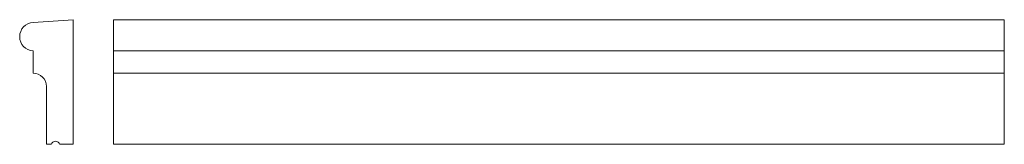
# Model space of a CAD drawing. Extents: x -60 to 1045, y 0 to 140.
import ezdxf

# ---------------------------------------------------------------- set-up
doc = ezdxf.new("R2010")
doc.units = 0
doc.header["$MEASUREMENT"] = 0
doc.layers.add('2D Drafting - General_Pen_No__1', color=7, linetype='Continuous', lineweight=13)
doc.layers.add('2D Drafting - General_Pen_No__82', color=7, linetype='Continuous', lineweight=20, true_color=0xaaaaaa)

msp = doc.modelspace()

# ---------------------------------------------------------------- linework, layer by layer
at = {"layer": '2D Drafting - General_Pen_No__1', "linetype": 'Continuous'}
for p, q in [((-45, 136.9), (0, 140)), ((0, 140), (0, 0)), ((45.5, 140), (1045.5, 140)), ((45.5, 0), (45.5, 140)), ((1045.5, 0), (1045.5, 140)), ((-45, 80), (-45, 105)), ((45.5, 105), (1045.5, 105)), ((45.5, 80), (1045.5, 80)), ((-30, 0), (-30, 65)), ((0, 0), (-15, 0)), ((45.5, 0), (1045.5, 0)), ((-24.5, 0), (-30, 0))]:
    msp.add_line(p, q, dxfattribs=at)
for centre, radius, start, end in [((-44, 120.9), 16, 93.4584, 266.5416), ((-45, 65), 15, 0, 90), ((-19.8, -1.6), 5, 18.1949, 161.8051)]:
    msp.add_arc(centre, radius, start, end, dxfattribs=at)
at = {"layer": '2D Drafting - General_Pen_No__82', "linetype": 'Continuous'}
msp.add_line((0, 0), (0, 140), dxfattribs=at)

doc.saveas('drawing.dxf')
